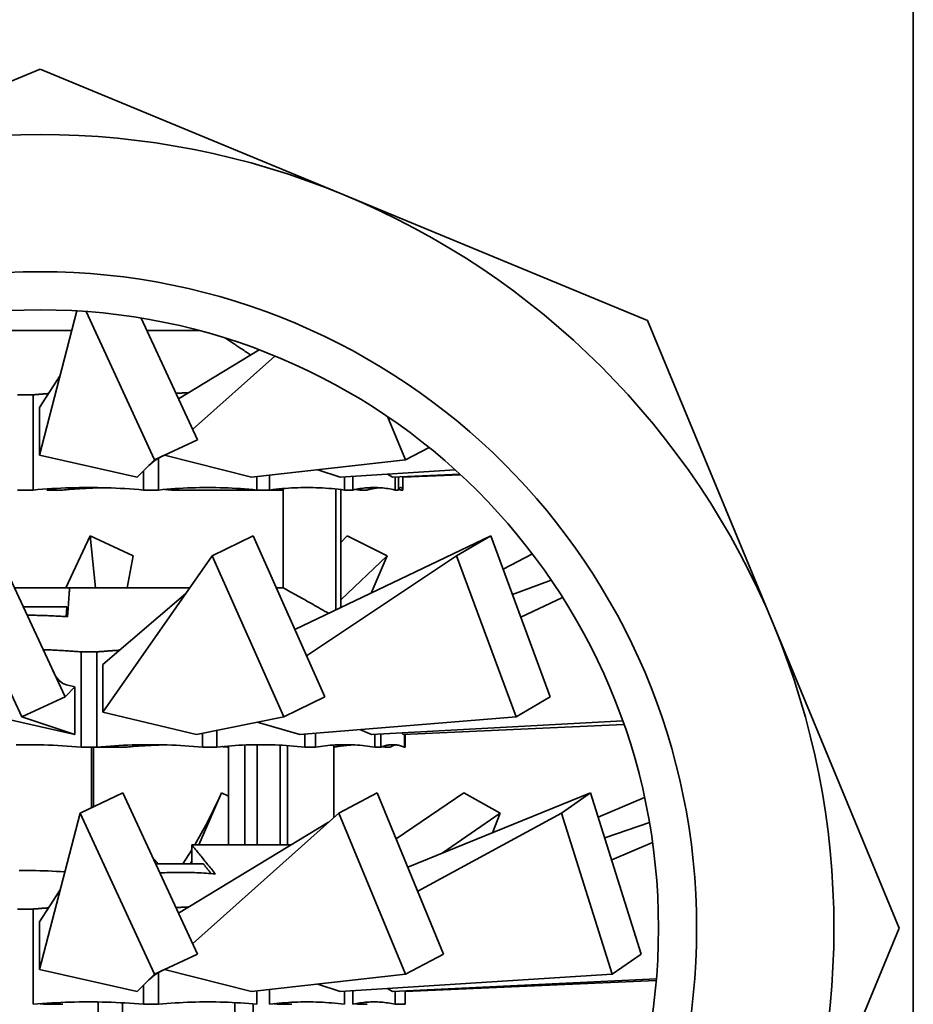
# Model space of a CAD drawing. Extents: x 79 to 327, y 79 to 496.
# Drawn here: x 296 to 324, y 316 to 347 of the extents above; entities that cross this region are included whole.
import ezdxf

# ---------------------------------------------------------------- set-up
doc = ezdxf.new("R2010")
doc.units = 0
doc.header["$LTSCALE"] = 2
doc.layers.add('Sichtbar (ISO)', color=7, linetype='Continuous', lineweight=35)

msp = doc.modelspace()

# ---------------------------------------------------------------- linework, layer by layer
at = {"layer": 'Sichtbar (ISO)'}
for p, q in [((323.98, 387.945), (323.98, 286.102)), ((296.48, 345.584), (286.913, 341.621)), ((306.047, 341.621), (296.48, 345.584)), ((315.614, 337.658), (306.047, 341.621)), ((296.464, 333.424), (297.641, 337.965)), ((300.086, 333.274), (297.927, 337.946)), ((301.433, 333.908), (299.663, 337.738)), ((319.577, 328.091), (315.614, 337.658)), ((293.312, 337.345), (297.48, 337.345)), ((299.845, 337.345), (301.49, 337.345)), ((301.354, 337.345), (301.372, 337.375)), ((301.476, 337.345), (301.478, 337.348)), ((300.838, 335.196), (303.381, 336.736)), ((301.285, 334.227), (303.872, 336.543)), ((303.355, 336.72), (303.355, 336.746)), ((296.464, 334.924), (297.113, 335.928)), ((296.266, 335.324), (295.766, 335.324)), ((296.266, 335.324), (296.266, 332.324)), ((296.464, 334.924), (296.464, 333.424)), ((307.985, 333.274), (307.423, 334.635)), ((301.433, 333.908), (300.086, 333.274)), ((296.464, 333.424), (299.536, 332.724)), ((300.399, 333.421), (303.133, 332.724)), ((308.729, 333.666), (307.985, 333.274)), ((299.536, 332.724), (300.086, 333.274)), ((300.211, 333.326), (300.211, 332.324)), ((303.133, 332.724), (307.985, 333.274)), ((299.734, 332.922), (299.734, 332.324)), ((303.707, 332.789), (303.707, 332.324)), ((305.222, 332.961), (305.928, 332.724)), ((305.928, 332.724), (309.557, 332.957)), ((307.422, 332.82), (307.583, 332.724)), ((307.583, 332.724), (309.698, 332.827)), ((307.899, 332.724), (309.724, 332.804)), ((303.31, 332.744), (303.31, 332.324)), ((306.063, 332.732), (306.063, 332.324)), ((306.33, 332.75), (306.33, 332.324)), ((307.659, 332.728), (307.659, 332.324)), ((307.766, 332.733), (307.766, 332.324)), ((307.897, 332.739), (307.899, 332.724)), ((307.908, 332.724), (307.908, 332.324)), ((296.266, 332.324), (295.766, 332.324)), ((297.195, 332.324), (296.694, 332.324)), ((300.211, 332.324), (299.734, 332.324)), ((303.31, 332.324), (300.614, 332.324)), ((303.707, 332.324), (303.31, 332.324)), ((304.139, 332.324), (303.707, 332.324)), ((304.139, 329.245), (304.139, 332.37)), ((305.792, 328.544), (305.792, 332.355)), ((305.953, 328.622), (305.953, 332.337)), ((306.33, 332.324), (306.063, 332.324)), ((306.777, 332.324), (306.545, 332.324)), ((307.766, 332.324), (307.659, 332.324)), ((307.908, 332.324), (307.841, 332.324)), ((297.269, 325.808), (294.904, 330.883)), ((297.293, 329.245), (298.056, 330.883)), ((298.056, 330.883), (299.415, 330.249)), ((298.23, 329.245), (298.056, 330.883)), ((303.192, 330.883), (301.897, 330.249)), ((305.447, 325.808), (303.192, 330.883)), ((304.505, 327.928), (310.671, 330.883)), ((305.953, 330.675), (306.155, 330.883)), ((306.155, 330.883), (307.412, 330.249)), ((310.671, 330.883), (309.595, 330.249)), ((312.544, 325.808), (310.671, 330.883)), ((311.06, 329.83), (311.985, 330.31)), ((295.91, 325.174), (293.545, 330.249)), ((298.456, 325.324), (301.897, 330.249)), ((299.226, 329.245), (299.415, 330.249)), ((304.152, 325.174), (301.897, 330.249)), ((304.872, 327.103), (309.595, 330.249)), ((305.953, 328.862), (307.412, 330.249)), ((306.908, 329.079), (307.412, 330.249)), ((311.468, 325.174), (309.595, 330.249)), ((311.353, 329.037), (312.58, 329.482)), ((295.667, 329.245), (297.41, 329.245)), ((297.41, 329.245), (301.195, 329.245)), ((303.92, 329.245), (304.139, 329.245)), ((298.456, 326.824), (301.068, 329.062)), ((311.617, 328.32), (312.936, 328.941)), ((297.324, 328.645), (295.947, 328.645)), ((297.302, 328.334), (297.324, 328.645)), ((297.324, 328.645), (297.346, 328.339)), ((323.54, 318.524), (319.577, 328.091)), ((298.266, 327.224), (297.769, 327.224)), ((297.769, 327.224), (297.769, 324.224)), ((298.266, 327.224), (298.266, 324.224)), ((298.456, 326.824), (298.456, 325.324)), ((297.57, 326.124), (297.269, 325.808)), ((297.57, 326.124), (297.308, 326.183)), ((297.57, 324.624), (297.57, 326.124)), ((297.269, 325.808), (295.91, 325.174)), ((305.447, 325.808), (304.152, 325.174)), ((312.544, 325.808), (311.468, 325.174)), ((294.472, 325.324), (297.57, 324.624)), ((297.57, 324.624), (295.91, 325.174)), ((298.456, 325.324), (301.41, 324.624)), ((301.41, 324.624), (304.152, 325.174)), ((304.655, 324.624), (311.468, 325.174)), ((306.914, 324.624), (314.828, 325.056)), ((302.043, 324.751), (302.043, 324.224)), ((303.315, 325.006), (304.655, 324.624)), ((306.552, 324.777), (306.914, 324.624)), ((307.915, 324.624), (314.869, 324.94)), ((301.6, 324.662), (301.6, 324.224)), ((304.813, 324.637), (304.813, 324.224)), ((305.15, 324.664), (305.15, 324.224)), ((307.021, 324.63), (307.021, 324.224)), ((307.211, 324.64), (307.211, 324.224)), ((307.866, 324.676), (307.915, 324.624)), ((307.958, 324.626), (307.958, 324.224)), ((307.978, 324.627), (307.978, 324.224)), ((298.266, 324.224), (297.769, 324.224)), ((298.099, 322.318), (298.099, 324.224)), ((298.166, 322.349), (298.166, 324.224)), ((299.177, 324.224), (298.266, 324.224)), ((302.043, 324.224), (301.6, 324.224)), ((302.41, 321.145), (302.41, 324.259)), ((302.926, 321.145), (302.926, 324.291)), ((303.317, 321.145), (303.317, 324.301)), ((304.042, 321.145), (304.042, 324.286)), ((304.268, 321.145), (304.268, 324.273)), ((305.15, 324.224), (304.813, 324.224)), ((305.733, 322.009), (305.733, 324.29)), ((307.211, 324.224), (307.021, 324.224)), ((307.51, 324.224), (307.358, 324.224)), ((307.978, 324.224), (307.958, 324.224)), ((299.088, 322.783), (297.74, 322.149)), ((301.433, 317.708), (299.088, 322.783)), ((301.476, 321.145), (302.192, 322.783)), ((302.128, 322.641), (302.192, 322.783)), ((302.192, 322.783), (302.41, 322.679)), ((307.093, 322.783), (305.889, 322.149)), ((309.189, 317.708), (307.093, 322.783)), ((307.692, 321.331), (309.823, 322.783)), ((308.06, 320.44), (313.818, 322.783)), ((309.823, 322.783), (310.972, 322.149)), ((313.818, 322.783), (312.903, 322.149)), ((315.411, 317.708), (313.818, 322.783)), ((314.06, 322.014), (315.516, 322.641)), ((296.464, 317.224), (297.74, 322.149)), ((300.086, 317.074), (297.74, 322.149)), ((301.285, 318.027), (305.889, 322.149)), ((307.985, 317.074), (305.889, 322.149)), ((308.372, 319.686), (312.903, 322.149)), ((309.141, 320.88), (310.972, 322.149)), ((310.726, 321.525), (310.972, 322.149)), ((314.496, 317.074), (312.903, 322.149)), ((300.838, 318.996), (305.562, 321.856)), ((314.261, 321.371), (315.671, 321.846)), ((301.258, 321.145), (304.387, 321.145)), ((301.258, 320.545), (301.258, 321.145)), ((314.481, 320.673), (315.768, 321.223)), ((300.037, 320.729), (300.209, 320.545)), ((300.974, 320.545), (301.258, 320.986)), ((300.122, 320.545), (301.624, 320.545)), ((301.214, 320.545), (301.258, 320.645)), ((296.464, 318.724), (297.113, 319.728)), ((296.266, 319.124), (295.766, 319.124)), ((296.266, 319.124), (296.266, 316.124)), ((296.464, 318.724), (296.464, 317.224)), ((319.577, 308.957), (323.54, 318.524)), ((301.433, 317.708), (300.086, 317.074)), ((309.189, 317.708), (307.985, 317.074)), ((315.411, 317.708), (314.496, 317.074)), ((296.464, 317.224), (299.536, 316.524)), ((299.536, 316.524), (300.086, 317.074)), ((300.211, 317.126), (300.211, 316.124)), ((300.399, 317.221), (303.133, 316.524)), ((303.133, 316.524), (307.985, 317.074)), ((305.928, 316.524), (314.496, 317.074)), ((299.734, 316.722), (299.734, 316.124)), ((305.222, 316.761), (305.928, 316.524)), ((307.583, 316.524), (315.891, 316.93)), ((307.98, 316.527), (315.886, 316.873)), ((303.31, 316.544), (303.31, 316.124)), ((303.707, 316.589), (303.707, 316.124)), ((306.063, 316.532), (306.063, 316.124)), ((306.33, 316.55), (306.33, 316.124)), ((307.422, 316.62), (307.583, 316.524)), ((307.659, 316.528), (307.659, 316.124)), ((307.98, 316.543), (307.98, 316.124)), ((297.195, 316.124), (296.694, 316.124)), ((298.308, 313.045), (298.308, 316.199)), ((299.076, 312.115), (299.076, 316.171)), ((300.211, 316.124), (299.734, 316.124)), ((302.618, 314.402), (302.618, 316.177)), ((303.195, 314.676), (303.195, 316.135)), ((304.405, 316.124), (304.035, 316.124)), ((306.777, 316.124), (306.545, 316.124)), ((307.98, 316.124), (307.659, 316.124))]:
    msp.add_line(p, q, dxfattribs=at)
at = {"layer": 'Sichtbar (ISO)', "flags": 128}
for points in [[(303.115, 336.575), (303.08, 336.598), (303.046, 336.621), (303.011, 336.644), (302.976, 336.667), (302.942, 336.69), (302.908, 336.713), (302.874, 336.736), (302.84, 336.758), (302.807, 336.781), (302.773, 336.803), (302.74, 336.825), (302.707, 336.847), (302.674, 336.869), (302.641, 336.891), (302.608, 336.913), (302.576, 336.934), (302.544, 336.956), (302.511, 336.977), (302.479, 336.998), (302.448, 337.019), (302.416, 337.041), (302.384, 337.062), (302.353, 337.082), (302.321, 337.103)], [(296.266, 335.324), (296.286, 335.326), (296.306, 335.327), (296.326, 335.329), (296.346, 335.331), (296.366, 335.332), (296.386, 335.334), (296.406, 335.336), (296.426, 335.337), (296.446, 335.339), (296.466, 335.341), (296.486, 335.342), (296.506, 335.344), (296.526, 335.345), (296.546, 335.347), (296.566, 335.348), (296.586, 335.35), (296.606, 335.351), (296.626, 335.353), (296.646, 335.354), (296.666, 335.355), (296.686, 335.357), (296.706, 335.358), (296.726, 335.359), (296.746, 335.361)], [(300.758, 335.369), (300.775, 335.37), (300.791, 335.371), (300.808, 335.372), (300.825, 335.373), (300.841, 335.374), (300.858, 335.375), (300.875, 335.376), (300.891, 335.377), (300.908, 335.378), (300.925, 335.379), (300.941, 335.379), (300.958, 335.38), (300.974, 335.381), (300.991, 335.382), (301.008, 335.383), (301.024, 335.384), (301.041, 335.384), (301.058, 335.385), (301.074, 335.386), (301.091, 335.387), (301.107, 335.387), (301.124, 335.388), (301.141, 335.389), (301.157, 335.389)], [(300.347, 333.397), (300.107, 333.26), (299.909, 333.096)], [(296.266, 332.324), (296.412, 332.336), (296.557, 332.348), (296.703, 332.358), (296.848, 332.367), (296.992, 332.375), (297.137, 332.382), (297.281, 332.388), (297.425, 332.393), (297.569, 332.396), (297.713, 332.399), (297.856, 332.401), (298, 332.401), (298.144, 332.401), (298.287, 332.399), (298.431, 332.396), (298.575, 332.393), (298.719, 332.388), (298.863, 332.382), (299.008, 332.375), (299.152, 332.367), (299.297, 332.358), (299.443, 332.348), (299.588, 332.336), (299.734, 332.324)], [(298.455, 332.396), (298.403, 332.394), (298.351, 332.393), (298.299, 332.391), (298.246, 332.39), (298.194, 332.388), (298.142, 332.386), (298.09, 332.383), (298.037, 332.381), (297.985, 332.379), (297.932, 332.376), (297.88, 332.373), (297.828, 332.37), (297.775, 332.367), (297.722, 332.364), (297.67, 332.361), (297.617, 332.357), (297.565, 332.354), (297.512, 332.35), (297.459, 332.346), (297.406, 332.342), (297.353, 332.337), (297.301, 332.333), (297.248, 332.328), (297.195, 332.324)], [(300.211, 332.324), (300.342, 332.336), (300.472, 332.348), (300.602, 332.358), (300.731, 332.367), (300.86, 332.375), (300.989, 332.382), (301.118, 332.388), (301.247, 332.393), (301.376, 332.396), (301.504, 332.399), (301.632, 332.401), (301.761, 332.401), (301.889, 332.401), (302.018, 332.399), (302.146, 332.396), (302.275, 332.393), (302.403, 332.388), (302.532, 332.382), (302.661, 332.375), (302.791, 332.367), (302.92, 332.358), (303.05, 332.348), (303.18, 332.336), (303.31, 332.324)], [(300.614, 332.324), (300.605, 332.325), (300.596, 332.325), (300.588, 332.326), (300.579, 332.327), (300.57, 332.328), (300.561, 332.328), (300.552, 332.329), (300.543, 332.33), (300.535, 332.331), (300.526, 332.332), (300.517, 332.332), (300.508, 332.333), (300.499, 332.334), (300.491, 332.335), (300.482, 332.335), (300.473, 332.336), (300.464, 332.337), (300.455, 332.337), (300.447, 332.338), (300.438, 332.339), (300.429, 332.34), (300.42, 332.34), (300.411, 332.341), (300.403, 332.342)], [(303.707, 332.324), (303.806, 332.336), (303.905, 332.348), (304.003, 332.358), (304.102, 332.367), (304.2, 332.375), (304.298, 332.382), (304.396, 332.388), (304.494, 332.393), (304.592, 332.396), (304.689, 332.399), (304.787, 332.401), (304.885, 332.401), (304.982, 332.401), (305.08, 332.399), (305.178, 332.396), (305.275, 332.393), (305.373, 332.388), (305.471, 332.382), (305.569, 332.375), (305.668, 332.367), (305.766, 332.358), (305.865, 332.348), (305.964, 332.336), (306.063, 332.324)], [(306.33, 332.324), (306.386, 332.336), (306.442, 332.348), (306.498, 332.358), (306.553, 332.367), (306.609, 332.375), (306.664, 332.382), (306.719, 332.388), (306.775, 332.393), (306.83, 332.396), (306.885, 332.399), (306.94, 332.401), (306.995, 332.401), (307.05, 332.401), (307.105, 332.399), (307.16, 332.396), (307.215, 332.393), (307.27, 332.388), (307.326, 332.382), (307.381, 332.375), (307.436, 332.367), (307.492, 332.358), (307.548, 332.348), (307.603, 332.336), (307.659, 332.324)], [(306.545, 332.324), (306.539, 332.325), (306.534, 332.325), (306.528, 332.326), (306.523, 332.327), (306.517, 332.328), (306.512, 332.328), (306.506, 332.329), (306.501, 332.33), (306.495, 332.331), (306.49, 332.332), (306.484, 332.332), (306.479, 332.333), (306.473, 332.334), (306.468, 332.335), (306.462, 332.335), (306.457, 332.336), (306.451, 332.337), (306.446, 332.337), (306.44, 332.338), (306.435, 332.339), (306.429, 332.34), (306.424, 332.34), (306.418, 332.341), (306.413, 332.342)], [(307.169, 332.396), (307.153, 332.394), (307.137, 332.393), (307.121, 332.391), (307.104, 332.39), (307.088, 332.388), (307.072, 332.386), (307.056, 332.383), (307.039, 332.381), (307.023, 332.379), (307.007, 332.376), (306.99, 332.373), (306.974, 332.37), (306.958, 332.367), (306.941, 332.364), (306.925, 332.361), (306.909, 332.357), (306.892, 332.354), (306.876, 332.35), (306.86, 332.346), (306.843, 332.342), (306.827, 332.337), (306.81, 332.333), (306.794, 332.328), (306.777, 332.324)], [(307.766, 332.324), (307.772, 332.336), (307.778, 332.348), (307.784, 332.358), (307.79, 332.367), (307.796, 332.375), (307.802, 332.382), (307.808, 332.388), (307.813, 332.393), (307.819, 332.396), (307.825, 332.399), (307.831, 332.401), (307.837, 332.401), (307.843, 332.401), (307.849, 332.399), (307.854, 332.396), (307.86, 332.393), (307.866, 332.388), (307.872, 332.382), (307.878, 332.375), (307.884, 332.367), (307.89, 332.358), (307.896, 332.348), (307.902, 332.336), (307.908, 332.324)], [(307.841, 332.324), (307.838, 332.325), (307.835, 332.325), (307.832, 332.326), (307.83, 332.327), (307.827, 332.328), (307.824, 332.328), (307.821, 332.329), (307.819, 332.33), (307.816, 332.331), (307.813, 332.332), (307.81, 332.332), (307.808, 332.333), (307.805, 332.334), (307.802, 332.335), (307.799, 332.335), (307.797, 332.336), (307.794, 332.337), (307.791, 332.337), (307.789, 332.338), (307.786, 332.339), (307.783, 332.34), (307.78, 332.34), (307.778, 332.341), (307.775, 332.342)], [(297.41, 329.245), (297.407, 329.21), (297.405, 329.175), (297.402, 329.14), (297.4, 329.105), (297.397, 329.069), (297.395, 329.033), (297.392, 328.997), (297.39, 328.96), (297.387, 328.924), (297.384, 328.886), (297.382, 328.849), (297.379, 328.811), (297.376, 328.773), (297.374, 328.735), (297.371, 328.696), (297.368, 328.657), (297.365, 328.617), (297.363, 328.577), (297.36, 328.537), (297.357, 328.497), (297.354, 328.456), (297.351, 328.415), (297.348, 328.373), (297.345, 328.331)], [(305.572, 328.439), (305.507, 328.476), (305.442, 328.512), (305.378, 328.548), (305.314, 328.584), (305.251, 328.62), (305.189, 328.655), (305.127, 328.69), (305.065, 328.725), (305.004, 328.759), (304.943, 328.793), (304.883, 328.827), (304.823, 328.861), (304.764, 328.894), (304.705, 328.927), (304.646, 328.96), (304.588, 328.993), (304.531, 329.025), (304.474, 329.057), (304.417, 329.089), (304.36, 329.12), (304.304, 329.152), (304.249, 329.183), (304.194, 329.214), (304.139, 329.245)], [(297.345, 328.331), (297.292, 328.335), (297.238, 328.339), (297.185, 328.343), (297.131, 328.346), (297.078, 328.349), (297.025, 328.352), (296.972, 328.355), (296.918, 328.358), (296.865, 328.361), (296.812, 328.363), (296.759, 328.365), (296.706, 328.367), (296.653, 328.369), (296.6, 328.371), (296.547, 328.372), (296.494, 328.374), (296.441, 328.375), (296.388, 328.376), (296.335, 328.377), (296.282, 328.377), (296.229, 328.378), (296.177, 328.378), (296.124, 328.378), (296.071, 328.378)], [(296.576, 327.293), (296.626, 327.292), (296.675, 327.29), (296.725, 327.289), (296.774, 327.287), (296.824, 327.285), (296.873, 327.283), (296.923, 327.28), (296.972, 327.278), (297.022, 327.276), (297.071, 327.273), (297.121, 327.27), (297.171, 327.268), (297.22, 327.265), (297.27, 327.262), (297.32, 327.258), (297.37, 327.255), (297.419, 327.252), (297.469, 327.248), (297.519, 327.244), (297.569, 327.24), (297.619, 327.236), (297.669, 327.232), (297.719, 327.228), (297.769, 327.224)], [(298.266, 327.224), (298.296, 327.227), (298.326, 327.229), (298.356, 327.232), (298.386, 327.235), (298.416, 327.237), (298.446, 327.24), (298.476, 327.242), (298.506, 327.244), (298.536, 327.247), (298.566, 327.249), (298.596, 327.251), (298.626, 327.253), (298.656, 327.256), (298.685, 327.258), (298.715, 327.26), (298.745, 327.262), (298.775, 327.264), (298.805, 327.266), (298.835, 327.267), (298.865, 327.269), (298.894, 327.271), (298.924, 327.273), (298.954, 327.274), (298.984, 327.276)], [(296.886, 326.629), (296.981, 326.454), (297.083, 326.322), (297.192, 326.231), (297.308, 326.183)], [(295.731, 324.299), (295.876, 324.301), (296.021, 324.301), (296.166, 324.301), (296.311, 324.299), (296.456, 324.296), (296.601, 324.293), (296.746, 324.288), (296.891, 324.282), (297.037, 324.275), (297.183, 324.267), (297.329, 324.258), (297.475, 324.248), (297.622, 324.236), (297.769, 324.224)], [(298.266, 324.224), (298.406, 324.236), (298.546, 324.248), (298.686, 324.258), (298.825, 324.267), (298.964, 324.275), (299.103, 324.282), (299.241, 324.288), (299.38, 324.293), (299.518, 324.296), (299.657, 324.299), (299.795, 324.301), (299.933, 324.301), (300.071, 324.301), (300.209, 324.299), (300.347, 324.296), (300.486, 324.293), (300.624, 324.288), (300.763, 324.282), (300.902, 324.275), (301.041, 324.267), (301.18, 324.258), (301.32, 324.248), (301.46, 324.236), (301.6, 324.224)], [(300.371, 324.296), (300.321, 324.294), (300.272, 324.293), (300.222, 324.291), (300.173, 324.29), (300.123, 324.288), (300.074, 324.286), (300.024, 324.283), (299.975, 324.281), (299.925, 324.279), (299.875, 324.276), (299.826, 324.273), (299.776, 324.27), (299.726, 324.267), (299.677, 324.264), (299.627, 324.261), (299.577, 324.257), (299.527, 324.254), (299.477, 324.25), (299.427, 324.246), (299.377, 324.242), (299.327, 324.237), (299.277, 324.233), (299.227, 324.228), (299.177, 324.224)], [(302.043, 324.224), (302.16, 324.236), (302.276, 324.248), (302.392, 324.258), (302.508, 324.267), (302.624, 324.275), (302.739, 324.282), (302.854, 324.288), (302.969, 324.293), (303.084, 324.296), (303.199, 324.299), (303.314, 324.301), (303.428, 324.301), (303.543, 324.301), (303.658, 324.299), (303.773, 324.296), (303.888, 324.293), (304.003, 324.288), (304.118, 324.282), (304.233, 324.275), (304.349, 324.267), (304.464, 324.258), (304.58, 324.248), (304.697, 324.236), (304.813, 324.224)], [(302.41, 324.224), (302.402, 324.225), (302.394, 324.226), (302.386, 324.227), (302.377, 324.227), (302.369, 324.228), (302.361, 324.229), (302.353, 324.23), (302.345, 324.23), (302.337, 324.231), (302.328, 324.232), (302.32, 324.233), (302.312, 324.233), (302.304, 324.234), (302.296, 324.235), (302.288, 324.235), (302.28, 324.236), (302.271, 324.237), (302.263, 324.238), (302.255, 324.238), (302.247, 324.239), (302.239, 324.24), (302.231, 324.24), (302.223, 324.241), (302.215, 324.242)], [(305.15, 324.224), (305.229, 324.236), (305.308, 324.248), (305.386, 324.258), (305.464, 324.267), (305.542, 324.275), (305.62, 324.282), (305.698, 324.288), (305.776, 324.293), (305.853, 324.296), (305.931, 324.299), (306.008, 324.301), (306.086, 324.301), (306.163, 324.301), (306.241, 324.299), (306.318, 324.296), (306.396, 324.293), (306.474, 324.288), (306.551, 324.282), (306.629, 324.275), (306.707, 324.267), (306.786, 324.258), (306.864, 324.248), (306.942, 324.236), (307.021, 324.224)], [(306.331, 324.296), (306.307, 324.294), (306.282, 324.293), (306.257, 324.291), (306.232, 324.29), (306.207, 324.288), (306.183, 324.286), (306.158, 324.284), (306.133, 324.281), (306.108, 324.279), (306.083, 324.276), (306.058, 324.273), (306.033, 324.27), (306.009, 324.267), (305.984, 324.264), (305.959, 324.261), (305.934, 324.257), (305.909, 324.254), (305.884, 324.25), (305.859, 324.246), (305.834, 324.242), (305.809, 324.238), (305.783, 324.233), (305.758, 324.229), (305.733, 324.224)], [(307.211, 324.224), (307.243, 324.236), (307.274, 324.248), (307.305, 324.258), (307.337, 324.267), (307.368, 324.275), (307.399, 324.282), (307.43, 324.288), (307.461, 324.293), (307.492, 324.296), (307.523, 324.299), (307.554, 324.301), (307.585, 324.301), (307.615, 324.301), (307.646, 324.299), (307.677, 324.296), (307.708, 324.293), (307.739, 324.288), (307.77, 324.282), (307.801, 324.275), (307.833, 324.267), (307.864, 324.258), (307.895, 324.248), (307.926, 324.236), (307.958, 324.224)], [(307.358, 324.224), (307.354, 324.225), (307.35, 324.225), (307.345, 324.226), (307.341, 324.227), (307.337, 324.228), (307.333, 324.228), (307.329, 324.229), (307.324, 324.23), (307.32, 324.231), (307.316, 324.232), (307.312, 324.232), (307.308, 324.233), (307.303, 324.234), (307.299, 324.235), (307.295, 324.235), (307.291, 324.236), (307.287, 324.237), (307.283, 324.237), (307.278, 324.238), (307.274, 324.239), (307.27, 324.24), (307.266, 324.24), (307.262, 324.241), (307.257, 324.242)], [(307.683, 324.296), (307.675, 324.294), (307.668, 324.293), (307.661, 324.291), (307.654, 324.29), (307.647, 324.288), (307.64, 324.286), (307.633, 324.283), (307.625, 324.281), (307.618, 324.279), (307.611, 324.276), (307.604, 324.273), (307.597, 324.27), (307.589, 324.267), (307.582, 324.264), (307.575, 324.261), (307.568, 324.257), (307.561, 324.254), (307.553, 324.25), (307.546, 324.246), (307.539, 324.242), (307.532, 324.237), (307.525, 324.233), (307.517, 324.228), (307.51, 324.224)], [(301.354, 321.145), (301.751, 321.865), (302.128, 322.641)], [(301.258, 321.145), (301.286, 321.11), (301.315, 321.075), (301.343, 321.04), (301.372, 321.005), (301.401, 320.969), (301.43, 320.933), (301.46, 320.897), (301.489, 320.86), (301.519, 320.824), (301.55, 320.786), (301.58, 320.749), (301.611, 320.711), (301.642, 320.673), (301.673, 320.635), (301.705, 320.596), (301.736, 320.557), (301.768, 320.517), (301.801, 320.477), (301.833, 320.437), (301.866, 320.397), (301.899, 320.356), (301.933, 320.315), (301.967, 320.273), (302.001, 320.231)], [(301.624, 320.545), (301.634, 320.532), (301.644, 320.52), (301.654, 320.508), (301.664, 320.495), (301.674, 320.483), (301.684, 320.471), (301.694, 320.458), (301.704, 320.446), (301.714, 320.433), (301.725, 320.421), (301.735, 320.408), (301.745, 320.395), (301.755, 320.383), (301.766, 320.37), (301.776, 320.358), (301.786, 320.345), (301.797, 320.332), (301.807, 320.319), (301.817, 320.306), (301.828, 320.294), (301.838, 320.281), (301.849, 320.268), (301.859, 320.255), (301.87, 320.242)], [(297.26, 320.295), (297.128, 320.304), (296.997, 320.312), (296.865, 320.318), (296.734, 320.324), (296.603, 320.328), (296.473, 320.332), (296.342, 320.334), (296.212, 320.336), (296.081, 320.336), (295.951, 320.336), (295.82, 320.334)], [(302.001, 320.231), (301.927, 320.237), (301.854, 320.243), (301.781, 320.248), (301.707, 320.253), (301.634, 320.257), (301.561, 320.261), (301.488, 320.265), (301.416, 320.268), (301.343, 320.271), (301.27, 320.273), (301.197, 320.275), (301.125, 320.276), (301.052, 320.278), (300.979, 320.278), (300.907, 320.278), (300.834, 320.278), (300.762, 320.278), (300.689, 320.277), (300.616, 320.276), (300.544, 320.274), (300.471, 320.272), (300.398, 320.269), (300.325, 320.266), (300.252, 320.263)], [(296.266, 319.124), (296.286, 319.126), (296.306, 319.127), (296.326, 319.129), (296.346, 319.131), (296.366, 319.132), (296.386, 319.134), (296.406, 319.136), (296.426, 319.137), (296.446, 319.139), (296.466, 319.141), (296.486, 319.142), (296.506, 319.144), (296.526, 319.145), (296.546, 319.147), (296.566, 319.148), (296.586, 319.15), (296.606, 319.151), (296.626, 319.153), (296.646, 319.154), (296.666, 319.155), (296.686, 319.157), (296.706, 319.158), (296.726, 319.159), (296.746, 319.161)], [(300.758, 319.169), (300.775, 319.17), (300.791, 319.171), (300.808, 319.172), (300.825, 319.173), (300.841, 319.174), (300.858, 319.175), (300.875, 319.176), (300.891, 319.177), (300.908, 319.178), (300.925, 319.179), (300.941, 319.179), (300.958, 319.18), (300.974, 319.181), (300.991, 319.182), (301.008, 319.183), (301.024, 319.184), (301.041, 319.184), (301.058, 319.185), (301.074, 319.186), (301.091, 319.187), (301.107, 319.187), (301.124, 319.188), (301.141, 319.189), (301.157, 319.189)], [(300.347, 317.197), (300.107, 317.06), (299.909, 316.896)], [(296.266, 316.124), (296.412, 316.136), (296.557, 316.148), (296.703, 316.158), (296.848, 316.167), (296.992, 316.175), (297.137, 316.182), (297.281, 316.188), (297.425, 316.193), (297.569, 316.196), (297.713, 316.199), (297.856, 316.201), (298, 316.201), (298.144, 316.201), (298.287, 316.199), (298.431, 316.196), (298.575, 316.193), (298.719, 316.188), (298.863, 316.182), (299.008, 316.175), (299.152, 316.167), (299.297, 316.158), (299.443, 316.148), (299.588, 316.136), (299.734, 316.124)], [(296.694, 316.124), (296.685, 316.125), (296.676, 316.125), (296.668, 316.126), (296.659, 316.127), (296.65, 316.128), (296.641, 316.128), (296.632, 316.129), (296.623, 316.13), (296.614, 316.131), (296.605, 316.132), (296.596, 316.132), (296.587, 316.133), (296.578, 316.134), (296.569, 316.135), (296.56, 316.135), (296.551, 316.136), (296.542, 316.137), (296.534, 316.137), (296.525, 316.138), (296.516, 316.139), (296.507, 316.14), (296.498, 316.14), (296.489, 316.141), (296.48, 316.142)], [(300.211, 316.124), (300.342, 316.136), (300.472, 316.148), (300.602, 316.158), (300.731, 316.167), (300.86, 316.175), (300.989, 316.182), (301.118, 316.188), (301.247, 316.193), (301.376, 316.196), (301.504, 316.199), (301.632, 316.201), (301.761, 316.201), (301.889, 316.201), (302.018, 316.199), (302.146, 316.196), (302.275, 316.193), (302.403, 316.188), (302.532, 316.182), (302.661, 316.175), (302.791, 316.167), (302.92, 316.158), (303.05, 316.148), (303.18, 316.136), (303.31, 316.124)], [(303.707, 316.124), (303.806, 316.136), (303.905, 316.148), (304.003, 316.158), (304.102, 316.167), (304.2, 316.175), (304.298, 316.182), (304.396, 316.188), (304.494, 316.193), (304.592, 316.196), (304.689, 316.199), (304.787, 316.201), (304.885, 316.201), (304.982, 316.201), (305.08, 316.199), (305.178, 316.196), (305.275, 316.193), (305.373, 316.188), (305.471, 316.182), (305.569, 316.175), (305.668, 316.167), (305.766, 316.158), (305.865, 316.148), (305.964, 316.136), (306.063, 316.124)], [(304.035, 316.124), (304.027, 316.125), (304.02, 316.125), (304.012, 316.126), (304.004, 316.127), (303.997, 316.128), (303.989, 316.128), (303.982, 316.129), (303.974, 316.13), (303.966, 316.131), (303.959, 316.132), (303.951, 316.132), (303.944, 316.133), (303.936, 316.134), (303.928, 316.135), (303.921, 316.135), (303.913, 316.136), (303.905, 316.137), (303.898, 316.137), (303.89, 316.138), (303.883, 316.139), (303.875, 316.14), (303.867, 316.14), (303.86, 316.141), (303.852, 316.142)], [(306.33, 316.124), (306.386, 316.136), (306.442, 316.148), (306.498, 316.158), (306.553, 316.167), (306.609, 316.175), (306.664, 316.182), (306.719, 316.188), (306.775, 316.193), (306.83, 316.196), (306.885, 316.199), (306.94, 316.201), (306.995, 316.201), (307.05, 316.201), (307.105, 316.199), (307.16, 316.196), (307.215, 316.193), (307.27, 316.188), (307.326, 316.182), (307.381, 316.175), (307.436, 316.167), (307.492, 316.158), (307.548, 316.148), (307.603, 316.136), (307.659, 316.124)], [(306.545, 316.124), (306.539, 316.125), (306.534, 316.125), (306.528, 316.126), (306.523, 316.127), (306.517, 316.128), (306.512, 316.128), (306.506, 316.129), (306.501, 316.13), (306.495, 316.131), (306.49, 316.132), (306.484, 316.132), (306.479, 316.133), (306.473, 316.134), (306.468, 316.135), (306.462, 316.135), (306.457, 316.136), (306.451, 316.137), (306.446, 316.137), (306.44, 316.138), (306.435, 316.139), (306.429, 316.14), (306.424, 316.14), (306.418, 316.141), (306.413, 316.142)]]:
    msp.add_lwpolyline(points, dxfattribs=at)
at = {"layer": 'Sichtbar (ISO)'}
for radius in [20.676, 19.476]:
    msp.add_circle((296.48, 318.524), radius, dxfattribs=at)
for start, end in [(67.5, 112.5), (22.5, 67.5), (337.5, 22.5)]:
    msp.add_arc((296.48, 318.524), 25, start, end, dxfattribs=at)

doc.saveas('drawing.dxf')
